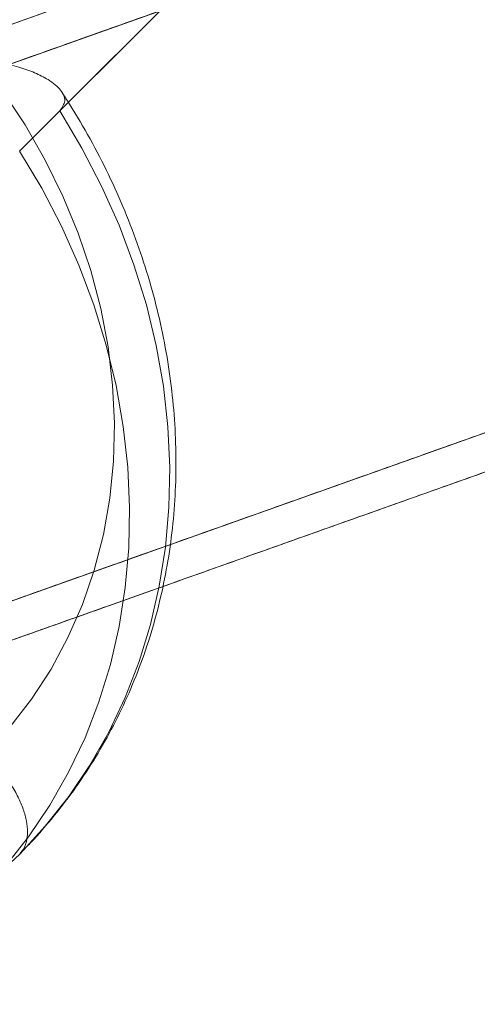
# Model space of a CAD drawing. Units: millimetres. Extents: x 178.7 to 235.4, y 119.9 to 176.5.
# Drawn here: x 186.8 to 186.9, y 127.7 to 127.9 of the extents above; entities that cross this region are included whole.
import ezdxf

# ---------------------------------------------------------------- set-up
doc = ezdxf.new("R2010")
doc.units = ezdxf.units.MM

msp = doc.modelspace()

# ---------------------------------------------------------------- linework, layer by layer
at = {"color": 7, "linetype": 'Continuous', "lineweight": 15}
for p, q in [((186.9081308732739, 127.8965062592085), (186.6979987924775, 127.8218622139556)), ((186.8605435426479, 127.8796020775755), (186.6979987924775, 127.8218622139556)), ((186.7896130767634, 127.8442095757546), (186.8153411092014, 127.8699520962736)), ((186.808994196791, 127.8636016097624), (186.783266164353, 127.8378590892434)), ((186.7896130767634, 127.8442095757546), (186.783266164353, 127.8378590892434)), ((186.7247774032532, 127.7464771623543), (186.9349094840495, 127.8211212076072)), ((186.7247774032532, 127.7464771623543), (186.8873221534236, 127.8042170259742))]:
    msp.add_line(p, q, dxfattribs=at)
at = {"color": 7, "linetype": 'Continuous', "lineweight": 15, "flags": 128}
for points in [[(186.7766998812174, 127.8525082855858), (186.7805856278041, 127.8473679799567), (186.7841266532338, 127.8420110212831), (186.7873044866301, 127.8364653528042), (186.7901025516172, 127.8307599021171), (186.7925062527869, 127.824924430283), (186.7945030518311, 127.818989376586), (186.7960825329455, 127.8129856997539), (186.7972364571606, 127.8069447164703), (186.7979588053184, 127.8008979380184), (186.7982458094698, 127.7948769059106), (186.7980959725292, 127.7889130273597), (186.7975100760837, 127.7830374114515), (186.7964911763161, 127.7772807068715), (186.7950445880628, 127.7716729420341), (186.793177857091, 127.7662433684464), (186.7909007207373, 127.7610203081254), (186.7882250571159, 127.7560310058633), (186.7851648231589, 127.7513014871114), (186.781735981814, 127.7468564222252), (186.7779564187771, 127.7427189977776)], [(186.7766998812177, 127.8525082855855), (186.7805856278044, 127.8473679799565), (186.7841266532341, 127.8420110212828), (186.7873044866303, 127.8364653528039), (186.7901025516175, 127.8307599021168), (186.7925062527872, 127.8249244302828), (186.7945030518314, 127.8189893765857), (186.7960825329458, 127.8129856997536), (186.7972364571609, 127.80694471647), (186.7979588053187, 127.8008979380181), (186.7982458094701, 127.7948769059103), (186.7980959725295, 127.7889130273594), (186.7975100760841, 127.7830374114512), (186.7964911763164, 127.7772807068713), (186.7950445880631, 127.7716729420338), (186.7931778570913, 127.7662433684461), (186.7909007207376, 127.7610203081251), (186.7882250571162, 127.756031005863), (186.7851648231592, 127.7513014871111), (186.7817359818143, 127.7468564222249), (186.7779564187774, 127.7427189977773)], [(186.7832769474259, 127.7268232745346), (186.7873177159534, 127.7312099575608), (186.7910199378276, 127.735897150922), (186.7943675661913, 127.7408645385148), (186.7973460911324, 127.7460905897661), (186.7999426025755, 127.7515526529548), (186.8021458462387, 127.7572270533929), (186.8039462724145, 127.7630891960411), (186.8053360773617, 127.7691136721127), (186.8063092371297, 127.7752743692057), (186.8068615336688, 127.7815445844834), (186.8069905731131, 127.7878971404152), (186.8066957961556, 127.7943045025742), (186.8059784804735, 127.8007388989823), (186.8048417351894, 127.8071724404846), (186.8032904873957, 127.8135772416316), (186.8013314607986, 127.8199255415456), (186.7989731465745, 127.8261898242469), (186.7962257665667, 127.8323429379191), (186.7931012289795, 127.8383582125949), (186.7896130767634, 127.8442095757546)], [(186.7832769474262, 127.7268232745343), (186.7873177159537, 127.7312099575605), (186.7910199378279, 127.7358971509217), (186.7943675661916, 127.7408645385145), (186.7973460911327, 127.7460905897659), (186.7999426025758, 127.7515526529545), (186.802145846239, 127.7572270533926), (186.8039462724148, 127.7630891960408), (186.8053360773619, 127.7691136721125), (186.80630923713, 127.7752743692054), (186.8068615336691, 127.7815445844832), (186.8069905731134, 127.7878971404149), (186.8066957961559, 127.7943045025739), (186.8059784804738, 127.800738898982), (186.8048417351897, 127.8071724404843), (186.803290487396, 127.8135772416313), (186.8013314607988, 127.8199255415453), (186.7989731465748, 127.8261898242466), (186.796225766567, 127.8323429379188), (186.7931012289798, 127.8383582125946), (186.7896130767637, 127.8442095757543)], [(186.783266164353, 127.8378590892434), (186.786754316569, 127.8320077260837), (186.7898788541563, 127.8259924514079), (186.7926262341641, 127.8198393377357), (186.7949845483881, 127.8135750550343), (186.7969435749853, 127.8072267551204), (186.798494822779, 127.8008219539734), (186.799631568063, 127.7943884124711), (186.8003488837452, 127.787954016063), (186.8006436607027, 127.781546653904), (186.8005146212584, 127.7751940979722), (186.7999623247192, 127.7689238826945), (186.7989891649512, 127.7627631856015), (186.7975993600041, 127.7567387095299), (186.7957989338283, 127.7508765668817), (186.793595690165, 127.7452021664436), (186.790999178722, 127.7397401032549), (186.7880206537808, 127.7345140520036), (186.7846730254172, 127.7295466644108), (186.780970803543, 127.7248594710496), (186.7769300350155, 127.7204727880234)], [(186.7832661643533, 127.8378590892431), (186.7867543165693, 127.8320077260834), (186.7898788541566, 127.8259924514076), (186.7926262341644, 127.8198393377354), (186.7949845483884, 127.8135750550341), (186.7969435749856, 127.8072267551201), (186.7984948227792, 127.8008219539731), (186.7996315680633, 127.7943884124708), (186.8003488837455, 127.7879540160627), (186.8006436607029, 127.7815466539037), (186.8005146212587, 127.7751940979719), (186.7999623247195, 127.7689238826942), (186.7989891649515, 127.7627631856012), (186.7975993600043, 127.7567387095296), (186.7957989338285, 127.7508765668814), (186.7935956901653, 127.7452021664433), (186.7909991787223, 127.7397401032546), (186.7880206537811, 127.7345140520033), (186.7846730254174, 127.7295466644105), (186.7809708035433, 127.7248594710493), (186.7769300350157, 127.7204727880231)], [(186.6654872783234, 127.7206808136197), (186.671349016587, 127.7171590236774), (186.6773773602928, 127.7140025428926), (186.6835459952883, 127.7112251495304), (186.6898279950395, 127.7088389671119), (186.6961959381672, 127.7068544114943), (186.702622028143, 127.7052801454053), (186.7090782146234, 127.7041230406291), (186.7155363158917, 127.7033881480111), (186.7219681418727, 127.7030786754103), (186.7283456171849, 127.7031959736967), (186.7346409036914, 127.703739530855), (186.7408265220151, 127.704706974219), (186.7468754714887, 127.7060940808293), (186.752761348014, 127.707894795866), (186.758458459318, 127.7101012590789), (186.7639419371014, 127.7127038390978), (186.7691878455905, 127.7156911754744), (186.7741732860187, 127.7190502282712), (186.778876496581, 127.7227663349819), (186.7832769474262, 127.7268232745343)]]:
    msp.add_lwpolyline(points, dxfattribs=at)
at = {"color": 7, "linetype": 'Continuous', "lineweight": 15}
for points, knots in [([(186.698751733836, 127.8283378044501), (186.6997187129138, 127.8286812990263), (186.701651088753, 127.8293677261013), (186.7054313757415, 127.8307105763314), (186.7104993081009, 127.8325108296337), (186.7164839072806, 127.83463670537), (186.7233425857542, 127.8370730754112), (186.7310731583249, 127.8398191635222), (186.7398939692802, 127.8429525309244), (186.7498152538321, 127.8464768134149), (186.7608140564513, 127.8503838566295), (186.7724702258118, 127.8545244125594), (186.7846651551815, 127.8588563491979), (186.7972847632785, 127.8633391420885), (186.8102065722896, 127.8679292841216), (186.8232962519404, 127.8725790579044), (186.8364141778433, 127.8772388654454), (186.8494260415901, 127.8818609971193), (186.8612861306692, 127.8860739903118), (186.8719595006184, 127.8898654318969), (186.881489448876, 127.8932507021817), (186.8906871501838, 127.8965179502384), (186.8993932613004, 127.8996105734576), (186.904994224177, 127.901600172213), (186.9078043572353, 127.9025984000818)], [0, 0, 0, 0, 0.04476208138834233, 0.08945091634495811, 0.1342431236841416, 0.1790441167865374, 0.2237772798358633, 0.2685036671920155, 0.3132673646227949, 0.3625557454329394, 0.4118441408299234, 0.4610805533674153, 0.5102868100761409, 0.5595010754910339, 0.6087607701013344, 0.658059165918671, 0.7073228176329828, 0.7565358354437419, 0.8057482289002359, 0.8444333053119427, 0.8831076913440539, 0.9218277636172985, 0.9607791748414439, 1, 1, 1, 1]), ([(186.700709919749, 127.8228252725517), (186.7016768988267, 127.8231687671279), (186.703609274666, 127.823855194203), (186.7073895616545, 127.825198044433), (186.7124574940139, 127.8269982977353), (186.7184420931936, 127.8291241734717), (186.7253007716671, 127.8315605435129), (186.7330313442379, 127.8343066316238), (186.7418521551932, 127.837439999026), (186.7517734397451, 127.8409642815166), (186.7627722423643, 127.8448713247311), (186.7744284117247, 127.8490118806611), (186.7866233410945, 127.8533438172996), (186.7992429491915, 127.8578266101901), (186.8121647582026, 127.8624167522233), (186.8252544378534, 127.867066526006), (186.8383723637563, 127.8717263335471), (186.8513842275031, 127.876348465221), (186.8632443165822, 127.8805614584135), (186.8739176865314, 127.8843528999986), (186.883447634789, 127.8877381702833), (186.8926453360968, 127.8910054183401), (186.9013514472134, 127.8940980415593), (186.90695241009, 127.8960876403146), (186.9097625431483, 127.8970858681834)], [0, 0, 0, 0, 0.04476208138829117, 0.08945091634491607, 0.1342431236841282, 0.1790441167865223, 0.2237772798358436, 0.2685036671920015, 0.3132673646227708, 0.3625557454328966, 0.4118441408298879, 0.4610805533673973, 0.5102868100761357, 0.5595010754910233, 0.6087607701013302, 0.6580591659186709, 0.707322817632961, 0.7565358354436972, 0.8057482289001828, 0.8444333053119067, 0.8831076913440175, 0.9218277636172582, 0.9607791748414068, 1, 1, 1, 1]), ([(186.698751733836, 127.8283378044501), (186.6981104253747, 127.8281099960277), (186.6968288578571, 127.8276547519574), (186.6958068679398, 127.8272917161879), (186.6961698879166, 127.8274206697464), (186.6975673248983, 127.8279170734793), (186.6999902384887, 127.8287777515395), (186.7034831970716, 127.8300185357051), (186.7081625189709, 127.8316807450844), (186.7141005304622, 127.8337900717365), (186.7213496784537, 127.8363651460834), (186.7296563760192, 127.8393158878579), (186.738934872285, 127.8426118362563), (186.7490997034671, 127.8462226324558), (186.7600514924943, 127.8501129752947), (186.7716754998983, 127.8542421065126), (186.7838449570122, 127.8585649947839), (186.7964392906351, 127.8630388095642), (186.8084191066668, 127.8672943326933), (186.8196017616997, 127.8712666847737), (186.8298996592776, 127.8749247494058), (186.8402092811366, 127.8785869787887), (186.8504406893886, 127.8822214247889), (186.8572017918725, 127.8846231334564), (186.8605939938955, 127.885828126432)], [0, 0, 0, 0, 0.04476208138831259, 0.08945091634492873, 0.1342431236841446, 0.1790441167865466, 0.2237772798358419, 0.2685036671919971, 0.3132673646227654, 0.3625557454328843, 0.4118441408298794, 0.4610805533673776, 0.5102868100761008, 0.5595010754910013, 0.6087607701013237, 0.6580591659186704, 0.7073228176329942, 0.7565358354437541, 0.8057482289002295, 0.8444333053119241, 0.8831076913440232, 0.9218277636172741, 0.9607791748414203, 1, 1, 1, 1]), ([(186.700709919749, 127.8228252725517), (186.7000686112877, 127.8225974641294), (186.6987870437701, 127.822142220059), (186.6977650538528, 127.8217791842896), (186.6981280738296, 127.8219081378481), (186.6995255108113, 127.822404541581), (186.7019484244016, 127.8232652196412), (186.7054413829845, 127.8245060038067), (186.7101207048839, 127.8261682131861), (186.7160587163751, 127.8282775398381), (186.7233078643667, 127.830852614185), (186.7316145619321, 127.8338033559596), (186.740893058198, 127.8370993043579), (186.75105788938, 127.8407101005575), (186.7620096784073, 127.8446004433964), (186.7736336858113, 127.8487295746142), (186.7858031429252, 127.8530524628856), (186.798397476548, 127.8575262776659), (186.8103772925797, 127.861781800795), (186.8215599476126, 127.8657541528754), (186.8318578451905, 127.8694122175074), (186.8421674670496, 127.8730744468904), (186.8523988753016, 127.8767088928905), (186.8591599777855, 127.879110601558), (186.8625521798085, 127.8803155945337)], [0, 0, 0, 0, 0.0447620813883566, 0.08945091634497163, 0.1342431236841864, 0.179044116786569, 0.2237772798358613, 0.2685036671920139, 0.3132673646227839, 0.3625557454329295, 0.4118441408299184, 0.4610805533674113, 0.5102868100761384, 0.5595010754910319, 0.6087607701013512, 0.6580591659186986, 0.7073228176329956, 0.756535835443735, 0.8057482289002093, 0.8444333053119102, 0.8831076913440189, 0.9218277636172616, 0.9607791748413921, 0.9999999999999999, 0.9999999999999999, 0.9999999999999999, 0.9999999999999999]), ([(186.7766998812174, 127.8525082855858), (186.7767170257711, 127.852506012654), (186.7778636940467, 127.8523539936014), (186.7801066643937, 127.8519727047284), (186.7830967402389, 127.8512110580059), (186.785704468127, 127.8502723704972), (186.7880864763451, 127.8490712446373), (186.7898944099113, 127.8475669492904), (186.7906940348649, 127.8458021460971), (186.7899737594729, 127.844740967846), (186.7896130767634, 127.8442095757546)], [0, 0, 0, 0, 0.002024351266032191, 0.1353933975549604, 0.2715889049322265, 0.3939451602287688, 0.5195379855956244, 0.6868053050545881, 0.8431656663171939, 1, 1, 1, 1]), ([(186.7766998812177, 127.8525082855855), (186.7767170257714, 127.8525060126537), (186.7778636940471, 127.8523539936011), (186.7801066643939, 127.8519727047281), (186.7830967402392, 127.8512110580056), (186.7857044681272, 127.8502723704969), (186.7880864763454, 127.849071244637), (186.7898944099116, 127.8475669492901), (186.7906940348652, 127.8458021460969), (186.7899737594732, 127.8447409678457), (186.7896130767637, 127.8442095757543)], [0, 0, 0, 0, 0.002024351265976056, 0.1353933975548681, 0.2715889049321163, 0.393945160228899, 0.519537985595602, 0.6868053050546753, 0.843165666317298, 1, 1, 1, 1]), ([(186.7840130716839, 127.7275732091148), (186.7843440991121, 127.7279185655359), (186.7859827413583, 127.7296281387418), (186.7887811954073, 127.7328436817781), (186.792216776872, 127.7373682191889), (186.7953389752959, 127.7421297450512), (186.7981392958416, 127.7471078702287), (186.8006069150011, 127.7522854650064), (186.8027329619842, 127.7576437117915), (186.8045093781964, 127.7631633758929), (186.8059292896014, 127.7688244682656), (186.8069869891271, 127.7746063583518), (186.8076780324081, 127.7804877907664), (186.8079993033091, 127.7864469555599), (186.8079490790221, 127.7924615714103), (186.8075270802854, 127.7985089899271), (186.8067345016828, 127.8045663109002), (186.8055740336151, 127.8106105125706), (186.80404982319, 127.8166185569105), (186.8021675740843, 127.82256759188), (186.7999340467967, 127.8284347717204), (186.7973587341864, 127.834198467992), (186.7944473595857, 127.8398342364066), (186.7919041425628, 127.8441731736175), (186.7903242103197, 127.8466189938616), (186.7898984588911, 127.847278080014)], [0, 0, 0, 0, 0.01157079635158845, 0.05727741602778799, 0.1029856579671571, 0.1487075231899229, 0.1944598151809933, 0.2402578695150121, 0.2861149780585182, 0.3320419509741904, 0.3780468393426059, 0.4241348286048593, 0.4703082991208111, 0.5165670366390869, 0.5629085639959107, 0.6093285573879795, 0.6558213070358584, 0.7023801831813503, 0.7489980735304271, 0.7956677661998032, 0.8423822614312928, 0.8891350043014993, 0.935920038294538, 0.9827320852765404, 0.9999999999999999, 0.9999999999999999, 0.9999999999999999, 0.9999999999999999]), ([(186.7840130716842, 127.7275732091145), (186.7843440991124, 127.7279185655357), (186.7859827413586, 127.7296281387416), (186.7887811954077, 127.7328436817779), (186.7922167768724, 127.7373682191887), (186.7953389752962, 127.7421297450511), (186.7981392958419, 127.7471078702286), (186.8006069150015, 127.7522854650063), (186.8027329619845, 127.7576437117914), (186.8045093781967, 127.7631633758928), (186.8059292896017, 127.7688244682655), (186.8069869891274, 127.7746063583517), (186.8076780324084, 127.7804877907663), (186.8079993033093, 127.7864469555598), (186.8079490790224, 127.7924615714103), (186.8075270802856, 127.7985089899271), (186.806734501683, 127.8045663109001), (186.8055740336153, 127.8106105125705), (186.8040498231902, 127.8166185569104), (186.8021675740845, 127.8225675918799), (186.7999340467969, 127.8284347717203), (186.7973587341866, 127.834198467992), (186.7944473595859, 127.8398342364065), (186.7919041425629, 127.8441731736174), (186.7903242103199, 127.8466189938614), (186.7898984588914, 127.8472780800137)], [0, 0, 0, 0, 0.01157079635154401, 0.05727741602935839, 0.1029856579689303, 0.1487075231912809, 0.1944598151820203, 0.2402578695161224, 0.2861149780597216, 0.3320419509757641, 0.3780468393442766, 0.4241348286059186, 0.4703082991225119, 0.5165670366409588, 0.5629085639978678, 0.6093285573901743, 0.6558213070377826, 0.7023801831833537, 0.7489980735323268, 0.7956677662016898, 0.842382261433428, 0.8891350043034933, 0.9359200382969664, 0.982732085278662, 1, 1, 1, 1]), ([(186.7274885305246, 127.7474402209505), (186.7284555096024, 127.7477837155266), (186.7303878854416, 127.7484701426017), (186.7341681724301, 127.7498129928317), (186.7392361047895, 127.751613246134), (186.7452207039692, 127.7537391218704), (186.7520793824428, 127.7561754919116), (186.7598099550135, 127.7589215800226), (186.7686307659689, 127.7620549474247), (186.7785520505207, 127.7655792299153), (186.7895508531399, 127.7694862731298), (186.8012070225004, 127.7736268290598), (186.8134019518701, 127.7779587656983), (186.8260215599671, 127.7824415585889), (186.8389433689782, 127.787031700622), (186.852033048629, 127.7916814744048), (186.8651509745319, 127.7963412819458), (186.8781628382787, 127.8009634136197), (186.8900229273578, 127.8051764068122), (186.900696297307, 127.8089678483973), (186.9102262455646, 127.8123531186821), (186.9194239468724, 127.8156203667388), (186.928130057989, 127.818712989958), (186.9337310208656, 127.8207025887134), (186.9365411539239, 127.8217008165821)], [0, 0, 0, 0, 0.04476208138830208, 0.08945091634493013, 0.1342431236841223, 0.1790441167865151, 0.2237772798358434, 0.2685036671919869, 0.3132673646227808, 0.3625557454329123, 0.4118441408299223, 0.4610805533674083, 0.5102868100761435, 0.5595010754910233, 0.6087607701013261, 0.6580591659186746, 0.707322817632992, 0.756535835443757, 0.8057482289002391, 0.8444333053119599, 0.8831076913440711, 0.9218277636173249, 0.9607791748414618, 1, 1, 1, 1]), ([(186.7294467164376, 127.7419276890521), (186.7304136955153, 127.7422711836283), (186.7323460713546, 127.7429576107033), (186.7361263583431, 127.7443004609334), (186.7411942907025, 127.7461007142357), (186.7471788898822, 127.748226589972), (186.7540375683557, 127.7506629600133), (186.7617681409265, 127.7534090481242), (186.7705889518818, 127.7565424155264), (186.7805102364337, 127.7600666980169), (186.7915090390529, 127.7639737412315), (186.8031652084133, 127.7681142971614), (186.8153601377831, 127.7724462338), (186.8279797458801, 127.7769290266905), (186.8409015548912, 127.7815191687237), (186.853991234542, 127.7861689425064), (186.8671091604449, 127.7908287500475), (186.8801210241917, 127.7954508817214), (186.8919811132708, 127.7996638749139), (186.90265448322, 127.803455316499), (186.9121844314776, 127.8068405867837), (186.9213821327854, 127.8101078348405), (186.930088243902, 127.8132004580596), (186.9356892067786, 127.815190056815), (186.9384993398369, 127.8161882846838)], [0, 0, 0, 0, 0.04476208138831094, 0.08945091634494313, 0.1342431236841292, 0.1790441167865316, 0.2237772798358549, 0.2685036671920242, 0.3132673646228106, 0.3625557454329175, 0.4118441408299076, 0.4610805533674173, 0.510286810076136, 0.5595010754910387, 0.6087607701013464, 0.6580591659186743, 0.707322817632993, 0.756535835443752, 0.8057482289002458, 0.8444333053119563, 0.8831076913440776, 0.9218277636173104, 0.9607791748414348, 1, 1, 1, 1]), ([(186.7274885305246, 127.7474402209505), (186.7268472220633, 127.7472124125281), (186.7255656545457, 127.7467571684578), (186.7245436646284, 127.7463941326883), (186.7249066846052, 127.7465230862468), (186.7263041215869, 127.7470194899797), (186.7287270351773, 127.7478801680399), (186.7322199937602, 127.7491209522054), (186.7368993156595, 127.7507831615848), (186.7428373271507, 127.7528924882368), (186.7500864751423, 127.7554675625838), (186.7583931727078, 127.7584183043583), (186.7676716689736, 127.7617142527567), (186.7778365001557, 127.7653250489562), (186.7887882891829, 127.7692153917951), (186.8004122965869, 127.773344523013), (186.8125817537008, 127.7776674112843), (186.8251760873237, 127.7821412260646), (186.8371559033554, 127.7863967491937), (186.8483385583883, 127.7903691012741), (186.8586364559662, 127.7940271659062), (186.8689460778252, 127.7976893952891), (186.8791774860772, 127.8013238412893), (186.8859385885611, 127.8037255499568), (186.8893307905841, 127.8049305429324)], [0, 0, 0, 0, 0.04476208138835888, 0.08945091634497392, 0.1342431236841899, 0.1790441167865767, 0.2237772798358691, 0.2685036671920229, 0.313267364622794, 0.362555745432928, 0.4118441408299031, 0.461080553367402, 0.5102868100761379, 0.5595010754910327, 0.6087607701013533, 0.6580591659186992, 0.7073228176330182, 0.7565358354437616, 0.8057482289002321, 0.8444333053119378, 0.8831076913440423, 0.9218277636172932, 0.960779174841432, 1, 1, 1, 1]), ([(186.7294467164376, 127.7419276890521), (186.7288054079762, 127.7416998806298), (186.7275238404587, 127.7412446365594), (186.7265018505414, 127.74088160079), (186.7268648705182, 127.7410105543485), (186.7282623074998, 127.7415069580813), (186.7306852210903, 127.7423676361416), (186.7341781796731, 127.7436084203071), (186.7388575015725, 127.7452706296865), (186.7447955130637, 127.7473799563385), (186.7520446610553, 127.7499550306854), (186.7603513586207, 127.75290577246), (186.7696298548866, 127.7562017208583), (186.7797946860686, 127.7598125170579), (186.7907464750959, 127.7637028598968), (186.8023704824998, 127.7678319911146), (186.8145399396138, 127.772154879386), (186.8271342732366, 127.7766286941662), (186.8391140892683, 127.7808842172953), (186.8502967443012, 127.7848565693758), (186.8605946418791, 127.7885146340078), (186.8709042637381, 127.7921768633907), (186.8811356719902, 127.7958113093909), (186.887896774474, 127.7982130180584), (186.891288976497, 127.799418011034)], [0, 0, 0, 0, 0.04476208138834228, 0.08945091634495915, 0.1342431236841597, 0.1790441167865606, 0.2237772798358579, 0.268503667192011, 0.313267364622785, 0.3625557454329328, 0.4118441408299099, 0.4610805533673989, 0.5102868100761268, 0.5595010754910357, 0.6087607701013504, 0.6580591659186791, 0.7073228176329871, 0.7565358354437487, 0.8057482289002281, 0.8444333053119345, 0.8831076913440394, 0.9218277636172807, 0.9607791748414224, 1, 1, 1, 1]), ([(186.7779564187771, 127.7427189977776), (186.7781279211798, 127.7425449637878), (186.7789038890552, 127.7417575416687), (186.7801728698645, 127.7402983020516), (186.7816291218495, 127.7383042902169), (186.7828141926672, 127.7363070297227), (186.7837210819518, 127.7343238727517), (186.7843069410255, 127.7324465941154), (186.7845678011876, 127.7306927146512), (186.7844841819251, 127.7291507851542), (186.7840845447583, 127.727809098609), (186.7835486994462, 127.7271549988644), (186.7832769474259, 127.7268232745346)], [0, 0, 0, 0, 0.03114647843767721, 0.1409231959745821, 0.2467732628391643, 0.3556929661401226, 0.4615427379027902, 0.5704621403747943, 0.6763117836245831, 0.7852310646223949, 0.8910807079015214, 1, 1, 1, 1]), ([(186.7779564187774, 127.7427189977773), (186.77812792118, 127.7425449637875), (186.7789038890555, 127.7417575416684), (186.7801728698648, 127.7402983020513), (186.7816291218498, 127.7383042902166), (186.7828141926674, 127.7363070297224), (186.7837210819521, 127.7343238727515), (186.7843069410258, 127.7324465941151), (186.7845678011879, 127.7306927146508), (186.7844841819254, 127.7291507851539), (186.7840845447586, 127.7278090986087), (186.7835486994464, 127.7271549988641), (186.7832769474262, 127.7268232745343)], [0, 0, 0, 0, 0.03114647843774543, 0.1409231959745458, 0.246773262839375, 0.3556929661401674, 0.4615427379028655, 0.5704621403748448, 0.6763117836246499, 0.7852310646222819, 0.8910807079015793, 1, 1, 1, 1])]:
    msp.add_open_spline(points, degree=3, knots=knots, dxfattribs=at)

doc.saveas('drawing.dxf')
